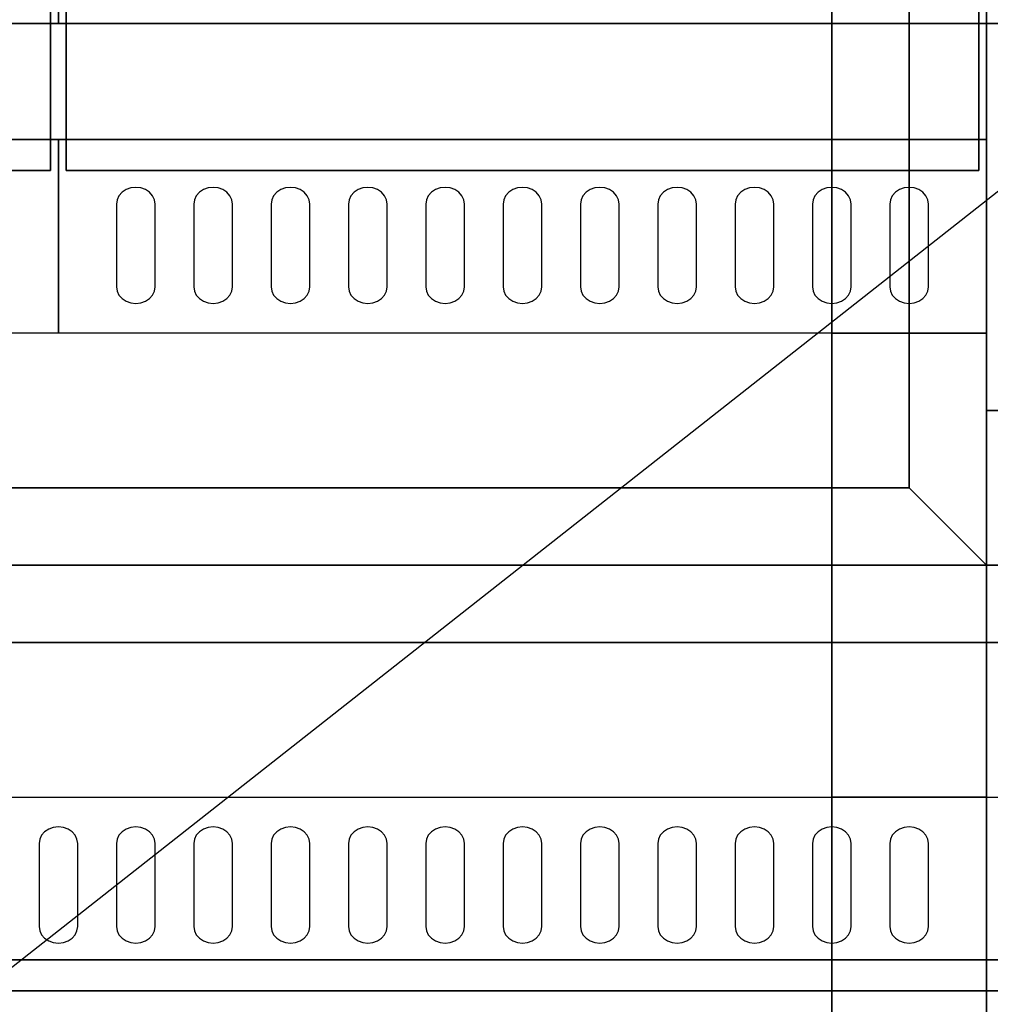
# Model space of a CAD drawing. Extents: x -56 to 56, y -44 to 44.
# Drawn here: x -6 to 6, y -6 to 7 of the extents above; entities that cross this region are included whole.
import ezdxf

# ---------------------------------------------------------------- set-up
doc = ezdxf.new("R2010")
doc.units = 0
doc.layers.get('DEFPOINTS').update_dxf_attribs({"linetype": 'CONTINUOUS'})
for name, color, linetype in [('3D-BLACK', 250, 'CONTINUOUS'), ('3D-CASTIRON', 251, 'CONTINUOUS'), ('3D-FLAT', 7, 'CONTINUOUS'), ('3D-NON', 43, 'CONTINUOUS'), ('3D-OVER', 3, 'CONTINUOUS')]:
    doc.layers.add(name, color=color, linetype=linetype)

msp = doc.modelspace()

# ---------------------------------------------------------------- linework, layer by layer
at = {"layer": '3D-BLACK'}
for points, invisible_edges in [([(-5, 4.668, 41.057), (-5.125, 4.854, 40.946), (-5.177, 4.82, 40.966), (-5.217, 4.775, 40.993)], 9), ([(-5, 4.668, 41.057), (-5, 4.883, 40.929), (-5.065, 4.875, 40.933), (-5.125, 4.854, 40.946)], 9), ([(-5, 4.668, 41.057), (-4.875, 4.854, 40.946), (-4.935, 4.875, 40.933), (-5, 4.883, 40.929)], 9), ([(-5, 4.668, 41.057), (-4.783, 4.775, 40.993), (-4.823, 4.82, 40.966), (-4.875, 4.854, 40.946)], 9), ([(-4, 4.668, 41.057), (-4.125, 4.854, 40.946), (-4.177, 4.82, 40.966), (-4.217, 4.775, 40.993)], 9), ([(-4, 4.668, 41.057), (-4, 4.883, 40.929), (-4.065, 4.875, 40.933), (-4.125, 4.854, 40.946)], 9), ([(-4, 4.668, 41.057), (-3.875, 4.854, 40.946), (-3.935, 4.875, 40.933), (-4, 4.883, 40.929)], 9), ([(-4, 4.668, 41.057), (-3.783, 4.775, 40.993), (-3.823, 4.82, 40.966), (-3.875, 4.854, 40.946)], 9), ([(-3, 4.668, 41.057), (-3.125, 4.854, 40.946), (-3.177, 4.82, 40.966), (-3.217, 4.775, 40.993)], 9), ([(-3, 4.668, 41.057), (-3, 4.883, 40.929), (-3.065, 4.875, 40.933), (-3.125, 4.854, 40.946)], 9), ([(-3, 4.668, 41.057), (-2.875, 4.854, 40.946), (-2.935, 4.875, 40.933), (-3, 4.883, 40.929)], 9), ([(-3, 4.668, 41.057), (-2.783, 4.775, 40.993), (-2.823, 4.82, 40.966), (-2.875, 4.854, 40.946)], 9), ([(-2, 4.668, 41.057), (-2.125, 4.854, 40.946), (-2.177, 4.82, 40.966), (-2.217, 4.775, 40.993)], 9), ([(-2, 4.668, 41.057), (-2, 4.883, 40.929), (-2.065, 4.875, 40.933), (-2.125, 4.854, 40.946)], 9), ([(-2, 4.668, 41.057), (-1.875, 4.854, 40.946), (-1.935, 4.875, 40.933), (-2, 4.883, 40.929)], 9), ([(-2, 4.668, 41.057), (-1.783, 4.775, 40.993), (-1.823, 4.82, 40.966), (-1.875, 4.854, 40.946)], 9), ([(-1, 4.668, 41.057), (-1.125, 4.854, 40.946), (-1.177, 4.82, 40.966), (-1.217, 4.775, 40.993)], 9), ([(-1, 4.668, 41.057), (-1, 4.883, 40.929), (-1.065, 4.875, 40.933), (-1.125, 4.854, 40.946)], 9), ([(-1, 4.668, 41.057), (-0.875, 4.854, 40.946), (-0.935, 4.875, 40.933), (-1, 4.883, 40.929)], 9), ([(-1, 4.668, 41.057), (-0.783, 4.775, 40.993), (-0.823, 4.82, 40.966), (-0.875, 4.854, 40.946)], 9), ([(0, 4.668, 41.057), (-0.125, 4.854, 40.946), (-0.177, 4.82, 40.966), (-0.217, 4.775, 40.993)], 9), ([(0, 4.668, 41.057), (0, 4.883, 40.929), (-0.065, 4.875, 40.933), (-0.125, 4.854, 40.946)], 9), ([(0, 4.668, 41.057), (0.125, 4.854, 40.946), (0.065, 4.875, 40.933), (0, 4.883, 40.929)], 9), ([(0, 4.668, 41.057), (0.217, 4.775, 40.993), (0.177, 4.82, 40.966), (0.125, 4.854, 40.946)], 9), ([(1, 4.668, 41.057), (0.875, 4.854, 40.946), (0.823, 4.82, 40.966), (0.783, 4.775, 40.993)], 9), ([(1, 4.668, 41.057), (1, 4.883, 40.929), (0.935, 4.875, 40.933), (0.875, 4.854, 40.946)], 9), ([(1, 4.668, 41.057), (1.125, 4.854, 40.946), (1.065, 4.875, 40.933), (1, 4.883, 40.929)], 9), ([(1, 4.668, 41.057), (1.217, 4.775, 40.993), (1.177, 4.82, 40.966), (1.125, 4.854, 40.946)], 9), ([(2, 4.668, 41.057), (1.875, 4.854, 40.946), (1.823, 4.82, 40.966), (1.783, 4.775, 40.993)], 9), ([(2, 4.668, 41.057), (2, 4.883, 40.929), (1.935, 4.875, 40.933), (1.875, 4.854, 40.946)], 9), ([(2, 4.668, 41.057), (2.125, 4.854, 40.946), (2.065, 4.875, 40.933), (2, 4.883, 40.929)], 9), ([(2, 4.668, 41.057), (2.217, 4.775, 40.993), (2.177, 4.82, 40.966), (2.125, 4.854, 40.946)], 9), ([(3, 4.668, 41.057), (2.875, 4.854, 40.946), (2.823, 4.82, 40.966), (2.783, 4.775, 40.993)], 9), ([(3, 4.668, 41.057), (3, 4.883, 40.929), (2.935, 4.875, 40.933), (2.875, 4.854, 40.946)], 9), ([(3, 4.668, 41.057), (3.125, 4.854, 40.946), (3.065, 4.875, 40.933), (3, 4.883, 40.929)], 9), ([(3, 4.668, 41.057), (3.217, 4.775, 40.993), (3.177, 4.82, 40.966), (3.125, 4.854, 40.946)], 9), ([(4, 4.668, 41.057), (3.875, 4.854, 40.946), (3.823, 4.82, 40.966), (3.783, 4.775, 40.993)], 9), ([(4, 4.668, 41.057), (4, 4.883, 40.929), (3.935, 4.875, 40.933), (3.875, 4.854, 40.946)], 9), ([(4, 4.668, 41.057), (4.125, 4.854, 40.946), (4.065, 4.875, 40.933), (4, 4.883, 40.929)], 9), ([(4, 4.668, 41.057), (4.217, 4.775, 40.993), (4.177, 4.82, 40.966), (4.125, 4.854, 40.946)], 9), ([(5, 4.668, 41.057), (4.875, 4.854, 40.946), (4.823, 4.82, 40.966), (4.783, 4.775, 40.993)], 9), ([(5, 4.668, 41.057), (5, 4.883, 40.929), (4.935, 4.875, 40.933), (4.875, 4.854, 40.946)], 9), ([(5, 4.668, 41.057), (5.125, 4.854, 40.946), (5.065, 4.875, 40.933), (5, 4.883, 40.929)], 9), ([(5, 4.668, 41.057), (5.217, 4.775, 40.993), (5.177, 4.82, 40.966), (5.125, 4.854, 40.946)], 9), ([(-5, 4.668, 41.057), (-5.217, 4.775, 40.993), (-5.241, 4.724, 41.024), (-5.25, 4.668, 41.057)], 9), ([(-5, 4.668, 41.057), (-4.75, 4.668, 41.057), (-4.759, 4.724, 41.024), (-4.783, 4.775, 40.993)], 9), ([(-4, 4.668, 41.057), (-4.217, 4.775, 40.993), (-4.241, 4.724, 41.024), (-4.25, 4.668, 41.057)], 9), ([(-4, 4.668, 41.057), (-3.75, 4.668, 41.057), (-3.759, 4.724, 41.024), (-3.783, 4.775, 40.993)], 9), ([(-3, 4.668, 41.057), (-3.217, 4.775, 40.993), (-3.241, 4.724, 41.024), (-3.25, 4.668, 41.057)], 9), ([(-3, 4.668, 41.057), (-2.75, 4.668, 41.057), (-2.759, 4.724, 41.024), (-2.783, 4.775, 40.993)], 9), ([(-2, 4.668, 41.057), (-2.217, 4.775, 40.993), (-2.241, 4.724, 41.024), (-2.25, 4.668, 41.057)], 9), ([(-2, 4.668, 41.057), (-1.75, 4.668, 41.057), (-1.759, 4.724, 41.024), (-1.783, 4.775, 40.993)], 9), ([(-1, 4.668, 41.057), (-1.217, 4.775, 40.993), (-1.241, 4.724, 41.024), (-1.25, 4.668, 41.057)], 9), ([(-1, 4.668, 41.057), (-0.75, 4.668, 41.057), (-0.759, 4.724, 41.024), (-0.783, 4.775, 40.993)], 9), ([(0, 4.668, 41.057), (-0.217, 4.775, 40.993), (-0.241, 4.724, 41.024), (-0.25, 4.668, 41.057)], 9), ([(0, 4.668, 41.057), (0.25, 4.668, 41.057), (0.241, 4.724, 41.024), (0.217, 4.775, 40.993)], 9), ([(1, 4.668, 41.057), (0.783, 4.775, 40.993), (0.759, 4.724, 41.024), (0.75, 4.668, 41.057)], 9), ([(1, 4.668, 41.057), (1.25, 4.668, 41.057), (1.241, 4.724, 41.024), (1.217, 4.775, 40.993)], 9), ([(2, 4.668, 41.057), (1.783, 4.775, 40.993), (1.759, 4.724, 41.024), (1.75, 4.668, 41.057)], 9), ([(2, 4.668, 41.057), (2.25, 4.668, 41.057), (2.241, 4.724, 41.024), (2.217, 4.775, 40.993)], 9), ([(3, 4.668, 41.057), (2.783, 4.775, 40.993), (2.759, 4.724, 41.024), (2.75, 4.668, 41.057)], 9), ([(3, 4.668, 41.057), (3.25, 4.668, 41.057), (3.241, 4.724, 41.024), (3.217, 4.775, 40.993)], 9), ([(4, 4.668, 41.057), (3.783, 4.775, 40.993), (3.759, 4.724, 41.024), (3.75, 4.668, 41.057)], 9), ([(4, 4.668, 41.057), (4.25, 4.668, 41.057), (4.241, 4.724, 41.024), (4.217, 4.775, 40.993)], 9), ([(5, 4.668, 41.057), (4.783, 4.775, 40.993), (4.759, 4.724, 41.024), (4.75, 4.668, 41.057)], 9), ([(5, 4.668, 41.057), (5.25, 4.668, 41.057), (5.241, 4.724, 41.024), (5.217, 4.775, 40.993)], 9), ([(-5, 4.668, 41.057), (-5.25, 4.668, 41.057), (-5.25, 3.596, 41.7), (-5, 3.596, 41.7)], 13), ([(-5, 3.596, 41.7), (-4.75, 3.596, 41.7), (-4.75, 4.668, 41.057), (-5, 4.668, 41.057)], 13), ([(-4, 4.668, 41.057), (-4.25, 4.668, 41.057), (-4.25, 3.596, 41.7), (-4, 3.596, 41.7)], 13), ([(-4, 3.596, 41.7), (-3.75, 3.596, 41.7), (-3.75, 4.668, 41.057), (-4, 4.668, 41.057)], 13), ([(-3, 4.668, 41.057), (-3.25, 4.668, 41.057), (-3.25, 3.596, 41.7), (-3, 3.596, 41.7)], 13), ([(-3, 3.596, 41.7), (-2.75, 3.596, 41.7), (-2.75, 4.668, 41.057), (-3, 4.668, 41.057)], 13), ([(-2, 4.668, 41.057), (-2.25, 4.668, 41.057), (-2.25, 3.596, 41.7), (-2, 3.596, 41.7)], 13), ([(-2, 3.596, 41.7), (-1.75, 3.596, 41.7), (-1.75, 4.668, 41.057), (-2, 4.668, 41.057)], 13), ([(-1, 4.668, 41.057), (-1.25, 4.668, 41.057), (-1.25, 3.596, 41.7), (-1, 3.596, 41.7)], 13), ([(-1, 3.596, 41.7), (-0.75, 3.596, 41.7), (-0.75, 4.668, 41.057), (-1, 4.668, 41.057)], 13), ([(0, 4.668, 41.057), (-0.25, 4.668, 41.057), (-0.25, 3.596, 41.7), (0, 3.596, 41.7)], 13), ([(0, 3.596, 41.7), (0.25, 3.596, 41.7), (0.25, 4.668, 41.057), (0, 4.668, 41.057)], 13), ([(1, 4.668, 41.057), (0.75, 4.668, 41.057), (0.75, 3.596, 41.7), (1, 3.596, 41.7)], 13), ([(1, 3.596, 41.7), (1.25, 3.596, 41.7), (1.25, 4.668, 41.057), (1, 4.668, 41.057)], 13), ([(2, 4.668, 41.057), (1.75, 4.668, 41.057), (1.75, 3.596, 41.7), (2, 3.596, 41.7)], 13), ([(2, 3.596, 41.7), (2.25, 3.596, 41.7), (2.25, 4.668, 41.057), (2, 4.668, 41.057)], 13), ([(3, 4.668, 41.057), (2.75, 4.668, 41.057), (2.75, 3.596, 41.7), (3, 3.596, 41.7)], 13), ([(3, 3.596, 41.7), (3.25, 3.596, 41.7), (3.25, 4.668, 41.057), (3, 4.668, 41.057)], 13), ([(4, 4.668, 41.057), (3.75, 4.668, 41.057), (3.75, 3.596, 41.7), (4, 3.596, 41.7)], 13), ([(4, 3.596, 41.7), (4.25, 3.596, 41.7), (4.25, 4.668, 41.057), (4, 4.668, 41.057)], 13), ([(5, 4.668, 41.057), (4.75, 4.668, 41.057), (4.75, 3.596, 41.7), (5, 3.596, 41.7)], 13), ([(5, 3.596, 41.7), (5.25, 3.596, 41.7), (5.25, 4.668, 41.057), (5, 4.668, 41.057)], 13), ([(-5, 3.596, 41.7), (-5.25, 3.596, 41.7), (-5.241, 3.541, 41.734), (-5.217, 3.489, 41.765)], 9), ([(-5, 3.596, 41.7), (-5.217, 3.489, 41.765), (-5.177, 3.445, 41.791), (-5.125, 3.411, 41.812)], 9), ([(-5, 3.596, 41.7), (-5.125, 3.411, 41.812), (-5.065, 3.389, 41.825), (-5, 3.382, 41.829)], 9), ([(-5, 3.596, 41.7), (-4.783, 3.489, 41.765), (-4.759, 3.541, 41.734), (-4.75, 3.596, 41.7)], 9), ([(-5, 3.596, 41.7), (-4.875, 3.411, 41.812), (-4.823, 3.445, 41.791), (-4.783, 3.489, 41.765)], 9), ([(-5, 3.596, 41.7), (-5, 3.382, 41.829), (-4.935, 3.389, 41.825), (-4.875, 3.411, 41.812)], 9), ([(-4, 3.596, 41.7), (-4.25, 3.596, 41.7), (-4.241, 3.541, 41.734), (-4.217, 3.489, 41.765)], 9), ([(-4, 3.596, 41.7), (-4.217, 3.489, 41.765), (-4.177, 3.445, 41.791), (-4.125, 3.411, 41.812)], 9), ([(-4, 3.596, 41.7), (-4.125, 3.411, 41.812), (-4.065, 3.389, 41.825), (-4, 3.382, 41.829)], 9), ([(-4, 3.596, 41.7), (-3.783, 3.489, 41.765), (-3.759, 3.541, 41.734), (-3.75, 3.596, 41.7)], 9), ([(-4, 3.596, 41.7), (-3.875, 3.411, 41.812), (-3.823, 3.445, 41.791), (-3.783, 3.489, 41.765)], 9), ([(-4, 3.596, 41.7), (-4, 3.382, 41.829), (-3.935, 3.389, 41.825), (-3.875, 3.411, 41.812)], 9), ([(-3, 3.596, 41.7), (-3.25, 3.596, 41.7), (-3.241, 3.541, 41.734), (-3.217, 3.489, 41.765)], 9), ([(-3, 3.596, 41.7), (-3.217, 3.489, 41.765), (-3.177, 3.445, 41.791), (-3.125, 3.411, 41.812)], 9), ([(-3, 3.596, 41.7), (-3.125, 3.411, 41.812), (-3.065, 3.389, 41.825), (-3, 3.382, 41.829)], 9), ([(-3, 3.596, 41.7), (-2.783, 3.489, 41.765), (-2.759, 3.541, 41.734), (-2.75, 3.596, 41.7)], 9), ([(-3, 3.596, 41.7), (-2.875, 3.411, 41.812), (-2.823, 3.445, 41.791), (-2.783, 3.489, 41.765)], 9), ([(-3, 3.596, 41.7), (-3, 3.382, 41.829), (-2.935, 3.389, 41.825), (-2.875, 3.411, 41.812)], 9), ([(-2, 3.596, 41.7), (-2.25, 3.596, 41.7), (-2.241, 3.541, 41.734), (-2.217, 3.489, 41.765)], 9), ([(-2, 3.596, 41.7), (-2.217, 3.489, 41.765), (-2.177, 3.445, 41.791), (-2.125, 3.411, 41.812)], 9), ([(-2, 3.596, 41.7), (-2.125, 3.411, 41.812), (-2.065, 3.389, 41.825), (-2, 3.382, 41.829)], 9), ([(-2, 3.596, 41.7), (-1.783, 3.489, 41.765), (-1.759, 3.541, 41.734), (-1.75, 3.596, 41.7)], 9), ([(-2, 3.596, 41.7), (-1.875, 3.411, 41.812), (-1.823, 3.445, 41.791), (-1.783, 3.489, 41.765)], 9), ([(-2, 3.596, 41.7), (-2, 3.382, 41.829), (-1.935, 3.389, 41.825), (-1.875, 3.411, 41.812)], 9), ([(-1, 3.596, 41.7), (-1.25, 3.596, 41.7), (-1.241, 3.541, 41.734), (-1.217, 3.489, 41.765)], 9), ([(-1, 3.596, 41.7), (-1.217, 3.489, 41.765), (-1.177, 3.445, 41.791), (-1.125, 3.411, 41.812)], 9), ([(-1, 3.596, 41.7), (-1.125, 3.411, 41.812), (-1.065, 3.389, 41.825), (-1, 3.382, 41.829)], 9), ([(-1, 3.596, 41.7), (-0.783, 3.489, 41.765), (-0.759, 3.541, 41.734), (-0.75, 3.596, 41.7)], 9), ([(-1, 3.596, 41.7), (-0.875, 3.411, 41.812), (-0.823, 3.445, 41.791), (-0.783, 3.489, 41.765)], 9), ([(-1, 3.596, 41.7), (-1, 3.382, 41.829), (-0.935, 3.389, 41.825), (-0.875, 3.411, 41.812)], 9), ([(0, 3.596, 41.7), (-0.25, 3.596, 41.7), (-0.241, 3.541, 41.734), (-0.217, 3.489, 41.765)], 9), ([(0, 3.596, 41.7), (-0.217, 3.489, 41.765), (-0.177, 3.445, 41.791), (-0.125, 3.411, 41.812)], 9), ([(0, 3.596, 41.7), (-0.125, 3.411, 41.812), (-0.065, 3.389, 41.825), (0, 3.382, 41.829)], 9), ([(0, 3.596, 41.7), (0.217, 3.489, 41.765), (0.241, 3.541, 41.734), (0.25, 3.596, 41.7)], 9), ([(0, 3.596, 41.7), (0.125, 3.411, 41.812), (0.177, 3.445, 41.791), (0.217, 3.489, 41.765)], 9), ([(0, 3.596, 41.7), (0, 3.382, 41.829), (0.065, 3.389, 41.825), (0.125, 3.411, 41.812)], 9), ([(1, 3.596, 41.7), (0.75, 3.596, 41.7), (0.759, 3.541, 41.734), (0.783, 3.489, 41.765)], 9), ([(1, 3.596, 41.7), (0.783, 3.489, 41.765), (0.823, 3.445, 41.791), (0.875, 3.411, 41.812)], 9), ([(1, 3.596, 41.7), (0.875, 3.411, 41.812), (0.935, 3.389, 41.825), (1, 3.382, 41.829)], 9), ([(1, 3.596, 41.7), (1.217, 3.489, 41.765), (1.241, 3.541, 41.734), (1.25, 3.596, 41.7)], 9), ([(1, 3.596, 41.7), (1.125, 3.411, 41.812), (1.177, 3.445, 41.791), (1.217, 3.489, 41.765)], 9), ([(1, 3.596, 41.7), (1, 3.382, 41.829), (1.065, 3.389, 41.825), (1.125, 3.411, 41.812)], 9), ([(2, 3.596, 41.7), (1.75, 3.596, 41.7), (1.759, 3.541, 41.734), (1.783, 3.489, 41.765)], 9), ([(2, 3.596, 41.7), (1.783, 3.489, 41.765), (1.823, 3.445, 41.791), (1.875, 3.411, 41.812)], 9), ([(2, 3.596, 41.7), (1.875, 3.411, 41.812), (1.935, 3.389, 41.825), (2, 3.382, 41.829)], 9), ([(2, 3.596, 41.7), (2.217, 3.489, 41.765), (2.241, 3.541, 41.734), (2.25, 3.596, 41.7)], 9), ([(2, 3.596, 41.7), (2.125, 3.411, 41.812), (2.177, 3.445, 41.791), (2.217, 3.489, 41.765)], 9), ([(2, 3.596, 41.7), (2, 3.382, 41.829), (2.065, 3.389, 41.825), (2.125, 3.411, 41.812)], 9), ([(3, 3.596, 41.7), (2.75, 3.596, 41.7), (2.759, 3.541, 41.734), (2.783, 3.489, 41.765)], 9), ([(3, 3.596, 41.7), (2.783, 3.489, 41.765), (2.823, 3.445, 41.791), (2.875, 3.411, 41.812)], 9), ([(3, 3.596, 41.7), (2.875, 3.411, 41.812), (2.935, 3.389, 41.825), (3, 3.382, 41.829)], 9), ([(3, 3.596, 41.7), (3.217, 3.489, 41.765), (3.241, 3.541, 41.734), (3.25, 3.596, 41.7)], 9), ([(3, 3.596, 41.7), (3.125, 3.411, 41.812), (3.177, 3.445, 41.791), (3.217, 3.489, 41.765)], 9), ([(3, 3.596, 41.7), (3, 3.382, 41.829), (3.065, 3.389, 41.825), (3.125, 3.411, 41.812)], 9), ([(4, 3.596, 41.7), (3.75, 3.596, 41.7), (3.759, 3.541, 41.734), (3.783, 3.489, 41.765)], 9), ([(4, 3.596, 41.7), (3.783, 3.489, 41.765), (3.823, 3.445, 41.791), (3.875, 3.411, 41.812)], 9), ([(4, 3.596, 41.7), (3.875, 3.411, 41.812), (3.935, 3.389, 41.825), (4, 3.382, 41.829)], 9), ([(4, 3.596, 41.7), (4.217, 3.489, 41.765), (4.241, 3.541, 41.734), (4.25, 3.596, 41.7)], 9), ([(4, 3.596, 41.7), (4.125, 3.411, 41.812), (4.177, 3.445, 41.791), (4.217, 3.489, 41.765)], 9), ([(4, 3.596, 41.7), (4, 3.382, 41.829), (4.065, 3.389, 41.825), (4.125, 3.411, 41.812)], 9), ([(5, 3.596, 41.7), (4.75, 3.596, 41.7), (4.759, 3.541, 41.734), (4.783, 3.489, 41.765)], 9), ([(5, 3.596, 41.7), (4.783, 3.489, 41.765), (4.823, 3.445, 41.791), (4.875, 3.411, 41.812)], 9), ([(5, 3.596, 41.7), (4.875, 3.411, 41.812), (4.935, 3.389, 41.825), (5, 3.382, 41.829)], 9), ([(5, 3.596, 41.7), (5.217, 3.489, 41.765), (5.241, 3.541, 41.734), (5.25, 3.596, 41.7)], 9), ([(5, 3.596, 41.7), (5.125, 3.411, 41.812), (5.177, 3.445, 41.791), (5.217, 3.489, 41.765)], 9), ([(5, 3.596, 41.7), (5, 3.382, 41.829), (5.065, 3.389, 41.825), (5.125, 3.411, 41.812)], 9), ([(-6, -3.596, 41.7), (-6.125, -3.411, 41.812), (-6.177, -3.445, 41.791), (-6.217, -3.489, 41.765)], 9), ([(-6, -3.596, 41.7), (-6, -3.382, 41.829), (-6.065, -3.389, 41.825), (-6.125, -3.411, 41.812)], 9), ([(-6, -3.596, 41.7), (-5.875, -3.411, 41.812), (-5.935, -3.389, 41.825), (-6, -3.382, 41.829)], 9), ([(-6, -3.596, 41.7), (-5.783, -3.489, 41.765), (-5.823, -3.445, 41.791), (-5.875, -3.411, 41.812)], 9), ([(-5, -3.596, 41.7), (-5.125, -3.411, 41.812), (-5.177, -3.445, 41.791), (-5.217, -3.489, 41.765)], 9), ([(-5, -3.596, 41.7), (-5, -3.382, 41.829), (-5.065, -3.389, 41.825), (-5.125, -3.411, 41.812)], 9), ([(-5, -3.596, 41.7), (-4.875, -3.411, 41.812), (-4.935, -3.389, 41.825), (-5, -3.382, 41.829)], 9), ([(-5, -3.596, 41.7), (-4.783, -3.489, 41.765), (-4.823, -3.445, 41.791), (-4.875, -3.411, 41.812)], 9), ([(-4, -3.596, 41.7), (-4.125, -3.411, 41.812), (-4.177, -3.445, 41.791), (-4.217, -3.489, 41.765)], 9), ([(-4, -3.596, 41.7), (-4, -3.382, 41.829), (-4.065, -3.389, 41.825), (-4.125, -3.411, 41.812)], 9), ([(-4, -3.596, 41.7), (-3.875, -3.411, 41.812), (-3.935, -3.389, 41.825), (-4, -3.382, 41.829)], 9), ([(-4, -3.596, 41.7), (-3.783, -3.489, 41.765), (-3.823, -3.445, 41.791), (-3.875, -3.411, 41.812)], 9), ([(-3, -3.596, 41.7), (-3.125, -3.411, 41.812), (-3.177, -3.445, 41.791), (-3.217, -3.489, 41.765)], 9), ([(-3, -3.596, 41.7), (-3, -3.382, 41.829), (-3.065, -3.389, 41.825), (-3.125, -3.411, 41.812)], 9), ([(-3, -3.596, 41.7), (-2.875, -3.411, 41.812), (-2.935, -3.389, 41.825), (-3, -3.382, 41.829)], 9), ([(-3, -3.596, 41.7), (-2.783, -3.489, 41.765), (-2.823, -3.445, 41.791), (-2.875, -3.411, 41.812)], 9), ([(-2, -3.596, 41.7), (-2.125, -3.411, 41.812), (-2.177, -3.445, 41.791), (-2.217, -3.489, 41.765)], 9), ([(-2, -3.596, 41.7), (-2, -3.382, 41.829), (-2.065, -3.389, 41.825), (-2.125, -3.411, 41.812)], 9), ([(-2, -3.596, 41.7), (-1.875, -3.411, 41.812), (-1.935, -3.389, 41.825), (-2, -3.382, 41.829)], 9), ([(-2, -3.596, 41.7), (-1.783, -3.489, 41.765), (-1.823, -3.445, 41.791), (-1.875, -3.411, 41.812)], 9), ([(-1, -3.596, 41.7), (-1.125, -3.411, 41.812), (-1.177, -3.445, 41.791), (-1.217, -3.489, 41.765)], 9), ([(-1, -3.596, 41.7), (-1, -3.382, 41.829), (-1.065, -3.389, 41.825), (-1.125, -3.411, 41.812)], 9), ([(-1, -3.596, 41.7), (-0.875, -3.411, 41.812), (-0.935, -3.389, 41.825), (-1, -3.382, 41.829)], 9), ([(-1, -3.596, 41.7), (-0.783, -3.489, 41.765), (-0.823, -3.445, 41.791), (-0.875, -3.411, 41.812)], 9), ([(0, -3.596, 41.7), (-0.125, -3.411, 41.812), (-0.177, -3.445, 41.791), (-0.217, -3.489, 41.765)], 9), ([(0, -3.596, 41.7), (0, -3.382, 41.829), (-0.065, -3.389, 41.825), (-0.125, -3.411, 41.812)], 9), ([(0, -3.596, 41.7), (0.125, -3.411, 41.812), (0.065, -3.389, 41.825), (0, -3.382, 41.829)], 9), ([(0, -3.596, 41.7), (0.217, -3.489, 41.765), (0.177, -3.445, 41.791), (0.125, -3.411, 41.812)], 9), ([(1, -3.596, 41.7), (0.875, -3.411, 41.812), (0.823, -3.445, 41.791), (0.783, -3.489, 41.765)], 9), ([(1, -3.596, 41.7), (1, -3.382, 41.829), (0.935, -3.389, 41.825), (0.875, -3.411, 41.812)], 9), ([(1, -3.596, 41.7), (1.125, -3.411, 41.812), (1.065, -3.389, 41.825), (1, -3.382, 41.829)], 9), ([(1, -3.596, 41.7), (1.217, -3.489, 41.765), (1.177, -3.445, 41.791), (1.125, -3.411, 41.812)], 9), ([(2, -3.596, 41.7), (1.875, -3.411, 41.812), (1.823, -3.445, 41.791), (1.783, -3.489, 41.765)], 9), ([(2, -3.596, 41.7), (2, -3.382, 41.829), (1.935, -3.389, 41.825), (1.875, -3.411, 41.812)], 9), ([(2, -3.596, 41.7), (2.125, -3.411, 41.812), (2.065, -3.389, 41.825), (2, -3.382, 41.829)], 9), ([(2, -3.596, 41.7), (2.217, -3.489, 41.765), (2.177, -3.445, 41.791), (2.125, -3.411, 41.812)], 9), ([(3, -3.596, 41.7), (2.875, -3.411, 41.812), (2.823, -3.445, 41.791), (2.783, -3.489, 41.765)], 9), ([(3, -3.596, 41.7), (3, -3.382, 41.829), (2.935, -3.389, 41.825), (2.875, -3.411, 41.812)], 9), ([(3, -3.596, 41.7), (3.125, -3.411, 41.812), (3.065, -3.389, 41.825), (3, -3.382, 41.829)], 9), ([(3, -3.596, 41.7), (3.217, -3.489, 41.765), (3.177, -3.445, 41.791), (3.125, -3.411, 41.812)], 9), ([(4, -3.596, 41.7), (3.875, -3.411, 41.812), (3.823, -3.445, 41.791), (3.783, -3.489, 41.765)], 9), ([(4, -3.596, 41.7), (4, -3.382, 41.829), (3.935, -3.389, 41.825), (3.875, -3.411, 41.812)], 9), ([(4, -3.596, 41.7), (4.125, -3.411, 41.812), (4.065, -3.389, 41.825), (4, -3.382, 41.829)], 9), ([(4, -3.596, 41.7), (4.217, -3.489, 41.765), (4.177, -3.445, 41.791), (4.125, -3.411, 41.812)], 9), ([(5, -3.596, 41.7), (4.875, -3.411, 41.812), (4.823, -3.445, 41.791), (4.783, -3.489, 41.765)], 9), ([(5, -3.596, 41.7), (5, -3.382, 41.829), (4.935, -3.389, 41.825), (4.875, -3.411, 41.812)], 9), ([(5, -3.596, 41.7), (5.125, -3.411, 41.812), (5.065, -3.389, 41.825), (5, -3.382, 41.829)], 9), ([(5, -3.596, 41.7), (5.217, -3.489, 41.765), (5.177, -3.445, 41.791), (5.125, -3.411, 41.812)], 9), ([(-6, -3.596, 41.7), (-6.217, -3.489, 41.765), (-6.241, -3.541, 41.734), (-6.25, -3.596, 41.7)], 9), ([(-6, -3.596, 41.7), (-5.75, -3.596, 41.7), (-5.759, -3.541, 41.734), (-5.783, -3.489, 41.765)], 9), ([(-5, -3.596, 41.7), (-5.217, -3.489, 41.765), (-5.241, -3.541, 41.734), (-5.25, -3.596, 41.7)], 9), ([(-5, -3.596, 41.7), (-4.75, -3.596, 41.7), (-4.759, -3.541, 41.734), (-4.783, -3.489, 41.765)], 9), ([(-4, -3.596, 41.7), (-4.217, -3.489, 41.765), (-4.241, -3.541, 41.734), (-4.25, -3.596, 41.7)], 9), ([(-4, -3.596, 41.7), (-3.75, -3.596, 41.7), (-3.759, -3.541, 41.734), (-3.783, -3.489, 41.765)], 9), ([(-3, -3.596, 41.7), (-3.217, -3.489, 41.765), (-3.241, -3.541, 41.734), (-3.25, -3.596, 41.7)], 9), ([(-3, -3.596, 41.7), (-2.75, -3.596, 41.7), (-2.759, -3.541, 41.734), (-2.783, -3.489, 41.765)], 9), ([(-2, -3.596, 41.7), (-2.217, -3.489, 41.765), (-2.241, -3.541, 41.734), (-2.25, -3.596, 41.7)], 9), ([(-2, -3.596, 41.7), (-1.75, -3.596, 41.7), (-1.759, -3.541, 41.734), (-1.783, -3.489, 41.765)], 9), ([(-1, -3.596, 41.7), (-1.217, -3.489, 41.765), (-1.241, -3.541, 41.734), (-1.25, -3.596, 41.7)], 9), ([(-1, -3.596, 41.7), (-0.75, -3.596, 41.7), (-0.759, -3.541, 41.734), (-0.783, -3.489, 41.765)], 9), ([(0, -3.596, 41.7), (-0.217, -3.489, 41.765), (-0.241, -3.541, 41.734), (-0.25, -3.596, 41.7)], 9), ([(0, -3.596, 41.7), (0.25, -3.596, 41.7), (0.241, -3.541, 41.734), (0.217, -3.489, 41.765)], 9), ([(1, -3.596, 41.7), (0.783, -3.489, 41.765), (0.759, -3.541, 41.734), (0.75, -3.596, 41.7)], 9), ([(1, -3.596, 41.7), (1.25, -3.596, 41.7), (1.241, -3.541, 41.734), (1.217, -3.489, 41.765)], 9), ([(2, -3.596, 41.7), (1.783, -3.489, 41.765), (1.759, -3.541, 41.734), (1.75, -3.596, 41.7)], 9), ([(2, -3.596, 41.7), (2.25, -3.596, 41.7), (2.241, -3.541, 41.734), (2.217, -3.489, 41.765)], 9), ([(3, -3.596, 41.7), (2.783, -3.489, 41.765), (2.759, -3.541, 41.734), (2.75, -3.596, 41.7)], 9), ([(3, -3.596, 41.7), (3.25, -3.596, 41.7), (3.241, -3.541, 41.734), (3.217, -3.489, 41.765)], 9), ([(4, -3.596, 41.7), (3.783, -3.489, 41.765), (3.759, -3.541, 41.734), (3.75, -3.596, 41.7)], 9), ([(4, -3.596, 41.7), (4.25, -3.596, 41.7), (4.241, -3.541, 41.734), (4.217, -3.489, 41.765)], 9), ([(5, -3.596, 41.7), (4.783, -3.489, 41.765), (4.759, -3.541, 41.734), (4.75, -3.596, 41.7)], 9), ([(5, -3.596, 41.7), (5.25, -3.596, 41.7), (5.241, -3.541, 41.734), (5.217, -3.489, 41.765)], 9), ([(-6, -3.596, 41.7), (-6.25, -3.596, 41.7), (-6.25, -4.668, 41.057), (-6, -4.668, 41.057)], 13), ([(-6, -4.668, 41.057), (-5.75, -4.668, 41.057), (-5.75, -3.596, 41.7), (-6, -3.596, 41.7)], 13), ([(-5, -3.596, 41.7), (-5.25, -3.596, 41.7), (-5.25, -4.668, 41.057), (-5, -4.668, 41.057)], 13), ([(-5, -4.668, 41.057), (-4.75, -4.668, 41.057), (-4.75, -3.596, 41.7), (-5, -3.596, 41.7)], 13), ([(-4, -3.596, 41.7), (-4.25, -3.596, 41.7), (-4.25, -4.668, 41.057), (-4, -4.668, 41.057)], 13), ([(-4, -4.668, 41.057), (-3.75, -4.668, 41.057), (-3.75, -3.596, 41.7), (-4, -3.596, 41.7)], 13), ([(-3, -3.596, 41.7), (-3.25, -3.596, 41.7), (-3.25, -4.668, 41.057), (-3, -4.668, 41.057)], 13), ([(-3, -4.668, 41.057), (-2.75, -4.668, 41.057), (-2.75, -3.596, 41.7), (-3, -3.596, 41.7)], 13), ([(-2, -3.596, 41.7), (-2.25, -3.596, 41.7), (-2.25, -4.668, 41.057), (-2, -4.668, 41.057)], 13), ([(-2, -4.668, 41.057), (-1.75, -4.668, 41.057), (-1.75, -3.596, 41.7), (-2, -3.596, 41.7)], 13), ([(-1, -3.596, 41.7), (-1.25, -3.596, 41.7), (-1.25, -4.668, 41.057), (-1, -4.668, 41.057)], 13), ([(-1, -4.668, 41.057), (-0.75, -4.668, 41.057), (-0.75, -3.596, 41.7), (-1, -3.596, 41.7)], 13), ([(0, -3.596, 41.7), (-0.25, -3.596, 41.7), (-0.25, -4.668, 41.057), (0, -4.668, 41.057)], 13), ([(0, -4.668, 41.057), (0.25, -4.668, 41.057), (0.25, -3.596, 41.7), (0, -3.596, 41.7)], 13), ([(1, -3.596, 41.7), (0.75, -3.596, 41.7), (0.75, -4.668, 41.057), (1, -4.668, 41.057)], 13), ([(1, -4.668, 41.057), (1.25, -4.668, 41.057), (1.25, -3.596, 41.7), (1, -3.596, 41.7)], 13), ([(2, -3.596, 41.7), (1.75, -3.596, 41.7), (1.75, -4.668, 41.057), (2, -4.668, 41.057)], 13), ([(2, -4.668, 41.057), (2.25, -4.668, 41.057), (2.25, -3.596, 41.7), (2, -3.596, 41.7)], 13), ([(3, -3.596, 41.7), (2.75, -3.596, 41.7), (2.75, -4.668, 41.057), (3, -4.668, 41.057)], 13), ([(3, -4.668, 41.057), (3.25, -4.668, 41.057), (3.25, -3.596, 41.7), (3, -3.596, 41.7)], 13), ([(4, -3.596, 41.7), (3.75, -3.596, 41.7), (3.75, -4.668, 41.057), (4, -4.668, 41.057)], 13), ([(4, -4.668, 41.057), (4.25, -4.668, 41.057), (4.25, -3.596, 41.7), (4, -3.596, 41.7)], 13), ([(5, -3.596, 41.7), (4.75, -3.596, 41.7), (4.75, -4.668, 41.057), (5, -4.668, 41.057)], 13), ([(5, -4.668, 41.057), (5.25, -4.668, 41.057), (5.25, -3.596, 41.7), (5, -3.596, 41.7)], 13), ([(-6, -4.668, 41.057), (-6.25, -4.668, 41.057), (-6.241, -4.724, 41.024), (-6.217, -4.775, 40.993)], 9), ([(-6, -4.668, 41.057), (-6.217, -4.775, 40.993), (-6.177, -4.82, 40.966), (-6.125, -4.854, 40.946)], 9), ([(-6, -4.668, 41.057), (-6.125, -4.854, 40.946), (-6.065, -4.875, 40.933), (-6, -4.883, 40.929)], 9), ([(-6, -4.668, 41.057), (-5.783, -4.775, 40.993), (-5.759, -4.724, 41.024), (-5.75, -4.668, 41.057)], 9), ([(-6, -4.668, 41.057), (-5.875, -4.854, 40.946), (-5.823, -4.82, 40.966), (-5.783, -4.775, 40.993)], 9), ([(-6, -4.668, 41.057), (-6, -4.883, 40.929), (-5.935, -4.875, 40.933), (-5.875, -4.854, 40.946)], 9), ([(-5, -4.668, 41.057), (-5.25, -4.668, 41.057), (-5.241, -4.724, 41.024), (-5.217, -4.775, 40.993)], 9), ([(-5, -4.668, 41.057), (-5.217, -4.775, 40.993), (-5.177, -4.82, 40.966), (-5.125, -4.854, 40.946)], 9), ([(-5, -4.668, 41.057), (-5.125, -4.854, 40.946), (-5.065, -4.875, 40.933), (-5, -4.883, 40.929)], 9), ([(-5, -4.668, 41.057), (-4.783, -4.775, 40.993), (-4.759, -4.724, 41.024), (-4.75, -4.668, 41.057)], 9), ([(-5, -4.668, 41.057), (-4.875, -4.854, 40.946), (-4.823, -4.82, 40.966), (-4.783, -4.775, 40.993)], 9), ([(-5, -4.668, 41.057), (-5, -4.883, 40.929), (-4.935, -4.875, 40.933), (-4.875, -4.854, 40.946)], 9), ([(-4, -4.668, 41.057), (-4.25, -4.668, 41.057), (-4.241, -4.724, 41.024), (-4.217, -4.775, 40.993)], 9), ([(-4, -4.668, 41.057), (-4.217, -4.775, 40.993), (-4.177, -4.82, 40.966), (-4.125, -4.854, 40.946)], 9), ([(-4, -4.668, 41.057), (-4.125, -4.854, 40.946), (-4.065, -4.875, 40.933), (-4, -4.883, 40.929)], 9), ([(-4, -4.668, 41.057), (-3.783, -4.775, 40.993), (-3.759, -4.724, 41.024), (-3.75, -4.668, 41.057)], 9), ([(-4, -4.668, 41.057), (-3.875, -4.854, 40.946), (-3.823, -4.82, 40.966), (-3.783, -4.775, 40.993)], 9), ([(-4, -4.668, 41.057), (-4, -4.883, 40.929), (-3.935, -4.875, 40.933), (-3.875, -4.854, 40.946)], 9), ([(-3, -4.668, 41.057), (-3.25, -4.668, 41.057), (-3.241, -4.724, 41.024), (-3.217, -4.775, 40.993)], 9), ([(-3, -4.668, 41.057), (-3.217, -4.775, 40.993), (-3.177, -4.82, 40.966), (-3.125, -4.854, 40.946)], 9), ([(-3, -4.668, 41.057), (-3.125, -4.854, 40.946), (-3.065, -4.875, 40.933), (-3, -4.883, 40.929)], 9), ([(-3, -4.668, 41.057), (-2.783, -4.775, 40.993), (-2.759, -4.724, 41.024), (-2.75, -4.668, 41.057)], 9), ([(-3, -4.668, 41.057), (-2.875, -4.854, 40.946), (-2.823, -4.82, 40.966), (-2.783, -4.775, 40.993)], 9), ([(-3, -4.668, 41.057), (-3, -4.883, 40.929), (-2.935, -4.875, 40.933), (-2.875, -4.854, 40.946)], 9), ([(-2, -4.668, 41.057), (-2.25, -4.668, 41.057), (-2.241, -4.724, 41.024), (-2.217, -4.775, 40.993)], 9), ([(-2, -4.668, 41.057), (-2.217, -4.775, 40.993), (-2.177, -4.82, 40.966), (-2.125, -4.854, 40.946)], 9), ([(-2, -4.668, 41.057), (-2.125, -4.854, 40.946), (-2.065, -4.875, 40.933), (-2, -4.883, 40.929)], 9), ([(-2, -4.668, 41.057), (-1.783, -4.775, 40.993), (-1.759, -4.724, 41.024), (-1.75, -4.668, 41.057)], 9), ([(-2, -4.668, 41.057), (-1.875, -4.854, 40.946), (-1.823, -4.82, 40.966), (-1.783, -4.775, 40.993)], 9), ([(-2, -4.668, 41.057), (-2, -4.883, 40.929), (-1.935, -4.875, 40.933), (-1.875, -4.854, 40.946)], 9), ([(-1, -4.668, 41.057), (-1.25, -4.668, 41.057), (-1.241, -4.724, 41.024), (-1.217, -4.775, 40.993)], 9), ([(-1, -4.668, 41.057), (-1.217, -4.775, 40.993), (-1.177, -4.82, 40.966), (-1.125, -4.854, 40.946)], 9), ([(-1, -4.668, 41.057), (-1.125, -4.854, 40.946), (-1.065, -4.875, 40.933), (-1, -4.883, 40.929)], 9), ([(-1, -4.668, 41.057), (-0.783, -4.775, 40.993), (-0.759, -4.724, 41.024), (-0.75, -4.668, 41.057)], 9), ([(-1, -4.668, 41.057), (-0.875, -4.854, 40.946), (-0.823, -4.82, 40.966), (-0.783, -4.775, 40.993)], 9), ([(-1, -4.668, 41.057), (-1, -4.883, 40.929), (-0.935, -4.875, 40.933), (-0.875, -4.854, 40.946)], 9), ([(0, -4.668, 41.057), (-0.25, -4.668, 41.057), (-0.241, -4.724, 41.024), (-0.217, -4.775, 40.993)], 9), ([(0, -4.668, 41.057), (-0.217, -4.775, 40.993), (-0.177, -4.82, 40.966), (-0.125, -4.854, 40.946)], 9), ([(0, -4.668, 41.057), (-0.125, -4.854, 40.946), (-0.065, -4.875, 40.933), (0, -4.883, 40.929)], 9), ([(0, -4.668, 41.057), (0.217, -4.775, 40.993), (0.241, -4.724, 41.024), (0.25, -4.668, 41.057)], 9), ([(0, -4.668, 41.057), (0.125, -4.854, 40.946), (0.177, -4.82, 40.966), (0.217, -4.775, 40.993)], 9), ([(0, -4.668, 41.057), (0, -4.883, 40.929), (0.065, -4.875, 40.933), (0.125, -4.854, 40.946)], 9), ([(1, -4.668, 41.057), (0.75, -4.668, 41.057), (0.759, -4.724, 41.024), (0.783, -4.775, 40.993)], 9), ([(1, -4.668, 41.057), (0.783, -4.775, 40.993), (0.823, -4.82, 40.966), (0.875, -4.854, 40.946)], 9), ([(1, -4.668, 41.057), (0.875, -4.854, 40.946), (0.935, -4.875, 40.933), (1, -4.883, 40.929)], 9), ([(1, -4.668, 41.057), (1.217, -4.775, 40.993), (1.241, -4.724, 41.024), (1.25, -4.668, 41.057)], 9), ([(1, -4.668, 41.057), (1.125, -4.854, 40.946), (1.177, -4.82, 40.966), (1.217, -4.775, 40.993)], 9), ([(1, -4.668, 41.057), (1, -4.883, 40.929), (1.065, -4.875, 40.933), (1.125, -4.854, 40.946)], 9), ([(2, -4.668, 41.057), (1.75, -4.668, 41.057), (1.759, -4.724, 41.024), (1.783, -4.775, 40.993)], 9), ([(2, -4.668, 41.057), (1.783, -4.775, 40.993), (1.823, -4.82, 40.966), (1.875, -4.854, 40.946)], 9), ([(2, -4.668, 41.057), (1.875, -4.854, 40.946), (1.935, -4.875, 40.933), (2, -4.883, 40.929)], 9), ([(2, -4.668, 41.057), (2.217, -4.775, 40.993), (2.241, -4.724, 41.024), (2.25, -4.668, 41.057)], 9), ([(2, -4.668, 41.057), (2.125, -4.854, 40.946), (2.177, -4.82, 40.966), (2.217, -4.775, 40.993)], 9), ([(2, -4.668, 41.057), (2, -4.883, 40.929), (2.065, -4.875, 40.933), (2.125, -4.854, 40.946)], 9), ([(3, -4.668, 41.057), (2.75, -4.668, 41.057), (2.759, -4.724, 41.024), (2.783, -4.775, 40.993)], 9), ([(3, -4.668, 41.057), (2.783, -4.775, 40.993), (2.823, -4.82, 40.966), (2.875, -4.854, 40.946)], 9), ([(3, -4.668, 41.057), (2.875, -4.854, 40.946), (2.935, -4.875, 40.933), (3, -4.883, 40.929)], 9), ([(3, -4.668, 41.057), (3.217, -4.775, 40.993), (3.241, -4.724, 41.024), (3.25, -4.668, 41.057)], 9), ([(3, -4.668, 41.057), (3.125, -4.854, 40.946), (3.177, -4.82, 40.966), (3.217, -4.775, 40.993)], 9), ([(3, -4.668, 41.057), (3, -4.883, 40.929), (3.065, -4.875, 40.933), (3.125, -4.854, 40.946)], 9), ([(4, -4.668, 41.057), (3.75, -4.668, 41.057), (3.759, -4.724, 41.024), (3.783, -4.775, 40.993)], 9), ([(4, -4.668, 41.057), (3.783, -4.775, 40.993), (3.823, -4.82, 40.966), (3.875, -4.854, 40.946)], 9), ([(4, -4.668, 41.057), (3.875, -4.854, 40.946), (3.935, -4.875, 40.933), (4, -4.883, 40.929)], 9), ([(4, -4.668, 41.057), (4.217, -4.775, 40.993), (4.241, -4.724, 41.024), (4.25, -4.668, 41.057)], 9), ([(4, -4.668, 41.057), (4.125, -4.854, 40.946), (4.177, -4.82, 40.966), (4.217, -4.775, 40.993)], 9), ([(4, -4.668, 41.057), (4, -4.883, 40.929), (4.065, -4.875, 40.933), (4.125, -4.854, 40.946)], 9), ([(5, -4.668, 41.057), (4.75, -4.668, 41.057), (4.759, -4.724, 41.024), (4.783, -4.775, 40.993)], 9), ([(5, -4.668, 41.057), (4.783, -4.775, 40.993), (4.823, -4.82, 40.966), (4.875, -4.854, 40.946)], 9), ([(5, -4.668, 41.057), (4.875, -4.854, 40.946), (4.935, -4.875, 40.933), (5, -4.883, 40.929)], 9), ([(5, -4.668, 41.057), (5.217, -4.775, 40.993), (5.241, -4.724, 41.024), (5.25, -4.668, 41.057)], 9), ([(5, -4.668, 41.057), (5.125, -4.854, 40.946), (5.177, -4.82, 40.966), (5.217, -4.775, 40.993)], 9), ([(5, -4.668, 41.057), (5, -4.883, 40.929), (5.065, -4.875, 40.933), (5.125, -4.854, 40.946)], 9)]:
    msp.add_3dface(points, dxfattribs=dict(at, invisible_edges=invisible_edges))
at = {"layer": '3D-CASTIRON'}
msp.add_3dface([(-18, 7, 35), (-6, 7, 35), (-6, 20.5, 35), (-18, 20.5, 35)], dxfattribs=at)
at = {"layer": '3D-FLAT'}
for points in [[(-6, 7, 35), (6, 7, 35), (6, 34, 35), (-6, 34, 35)], [(6, 2, 35), (24, 2, 35), (24, 7, 35), (6, 7, 35)], [(6, 2, 36), (24, 2, 36), (24, 7, 36), (6, 7, 36)]]:
    msp.add_3dface(points, dxfattribs=at)
at = {"layer": '3D-NON'}
for points in [[(-6.1, 5.1, 27), (-6.1, 5.1, 35), (-6.1, 34, 35), (-6.1, 34, 27)], [(-5.9, 5.1, 27), (-5.9, 5.1, 35), (-5.9, 34, 35), (-5.9, 34, 27)], [(5.9, 5.1, 27), (5.9, 5.1, 35), (5.9, 34, 35), (5.9, 34, 27)], [(-42, 5.5, 36), (6, 5.5, 36), (6, 7, 36), (-42, 7, 36)], [(6, 2, 36), (6, 7, 36), (6, 7, 35), (6, 2, 35)], [(6, 7, 36), (24, 7, 36), (24, 7, 35), (6, 7, 35)], [(-6, 5.5, 40.5), (-6, 5.5, 40.5), (-6, 3, 42)], [(-41.9, 5.1, 27), (-41.9, 5.1, 35), (-6.1, 5.1, 35), (-6.1, 5.1, 27)], [(-5.9, 5.1, 27), (-5.9, 5.1, 35), (5.9, 5.1, 35), (5.9, 5.1, 27)], [(-42, 0, 42), (6, 0, 42), (6, 3, 42), (-42, 3, 42)], [(6, 2, 36), (24, 2, 36), (24, 2, 35), (6, 2, 35)], [(42, 0, 42), (-42, 0, 42), (-42, -3, 42), (42, -3, 42)], [(6, -5.5, 40.5), (6, -5.5, 40.5), (6, -3, 42)], [(11.9, -5.1, 27), (11.9, -5.1, 35), (-23.9, -5.1, 35), (-23.9, -5.1, 27)], [(42, -5.5, 36), (-42, -5.5, 36), (-42, -7, 36), (42, -7, 36)]]:
    msp.add_3dface(points, dxfattribs=at)
for points, invisible_edges in [([(6, 7, 35), (6, 7, 36), (-42, 7, 36), (-42, 7, 35)], 3), ([(6, 0, 35), (6, 7, 35), (6, 7, 36), (6, 0, 36)], 4), ([(6, 5.5, 36), (6, 5.5, 40.5), (-42, 5.5, 40.5), (-42, 5.5, 36)], 12), ([(-42, 5.5, 40.5), (6, 5.5, 40.5), (6, 3, 42), (-42, 3, 42)], 5), ([(6, 0, 36), (6, 0, 40.5), (6, 5.5, 40.5), (6, 5.5, 36)], 13), ([(6, 0, 40.5), (6, 5.5, 40.5), (6, 3, 42), (6, 0, 42)], 7), ([(42, 0, 36), (42, 0, 40.5), (-42, 0, 40.5), (-42, 0, 36)], 10), ([(42, 0, 40.5), (-42, 0, 40.5), (-42, 0, 42), (42, 0, 42)], 15), ([(42, 0, 35), (42, 0, 36), (-42, 0, 36), (-42, 0, 35)], 6), ([(-42, 0, 36), (-42, 0, 40.5), (6, 0, 40.5), (6, 0, 36)], 10), ([(-42, 0, 40.5), (6, 0, 40.5), (6, 0, 42), (-42, 0, 42)], 15), ([(-42, 0, 35), (-42, 0, 36), (6, 0, 36), (6, 0, 35)], 6), ([(42, -5.5, 40.5), (-42, -5.5, 40.5), (-42, -3, 42), (42, -3, 42)], 5), ([(-42, -5.5, 36), (-42, -5.5, 40.5), (42, -5.5, 40.5), (42, -5.5, 36)], 12)]:
    msp.add_3dface(points, dxfattribs=dict(at, invisible_edges=invisible_edges))
at = {"layer": '3D-OVER'}
for points in [[(4, -12, 54), (4, 12, 54), (6, 12, 54), (6, -12, 54)], [(4, -12, 54), (4, -11, 53), (4, 11, 53), (4, 12, 54)], [(5, 1, 56), (6, 0, 56), (6, 12, 56), (5, 11, 56)], [(5, 1, 54), (6, 0, 54), (6, 12, 54), (5, 11, 54)], [(6, 0, 54), (6, 12, 54), (6, 12, 56), (6, 0, 56)], [(6, -12, 54), (6, -11, 53), (6, 11, 53), (6, 12, 54)], [(4, -11, 53), (4, 11, 53), (6, 11, 53), (6, -11, 53)], [(5, 1, 54), (5, 11, 54), (5, 11, 56), (5, 1, 56)], [(4, 3, 42), (6, 3, 42), (6, 3, 53), (4, 3, 53)], [(4, 3, 42), (4, -3, 42), (4, -3, 53), (4, 3, 53)], [(4, 3, 53), (4, -3, 53), (6, -3, 53), (6, 3, 53)], [(4, 3, 42), (4, -3, 42), (6, -3, 42), (6, 3, 42)], [(6, 3, 42), (6, -3, 42), (6, -3, 53), (6, 3, 53)], [(-23, 1, 56), (5, 1, 56), (6, 0, 56), (-24, 0, 56)], [(-23, 1, 54), (5, 1, 54), (6, 0, 54), (-24, 0, 54)], [(-23, 1, 54), (5, 1, 54), (5, 1, 56), (-23, 1, 56)], [(5, 1, 54), (6, 0, 54), (6, 0, 56), (5, 1, 56)], [(5, 1, 54), (6, 0, 54), (6, 0, 56), (5, 1, 56)], [(42, 0, 54), (-24, 0, 54), (-24, 0, 56), (42, 0, 56)], [(41, -1, 56), (42, 0, 56), (-24, 0, 56), (-23, -1, 56)], [(41, -1, 54), (42, 0, 54), (-24, 0, 54), (-23, -1, 54)], [(-24, 0, 54), (6, 0, 54), (6, 0, 56), (-24, 0, 56)], [(41, -1, 54), (-23, -1, 54), (-23, -1, 56), (41, -1, 56)], [(4, -3, 42), (6, -3, 42), (6, -3, 53), (4, -3, 53)]]:
    msp.add_3dface(points, dxfattribs=at)
at = {"layer": 'DEFPOINTS', "color": 6}
msp.add_line((-56.25, -44.25), (56.25, 44.25), dxfattribs=at)

doc.saveas('drawing.dxf')
